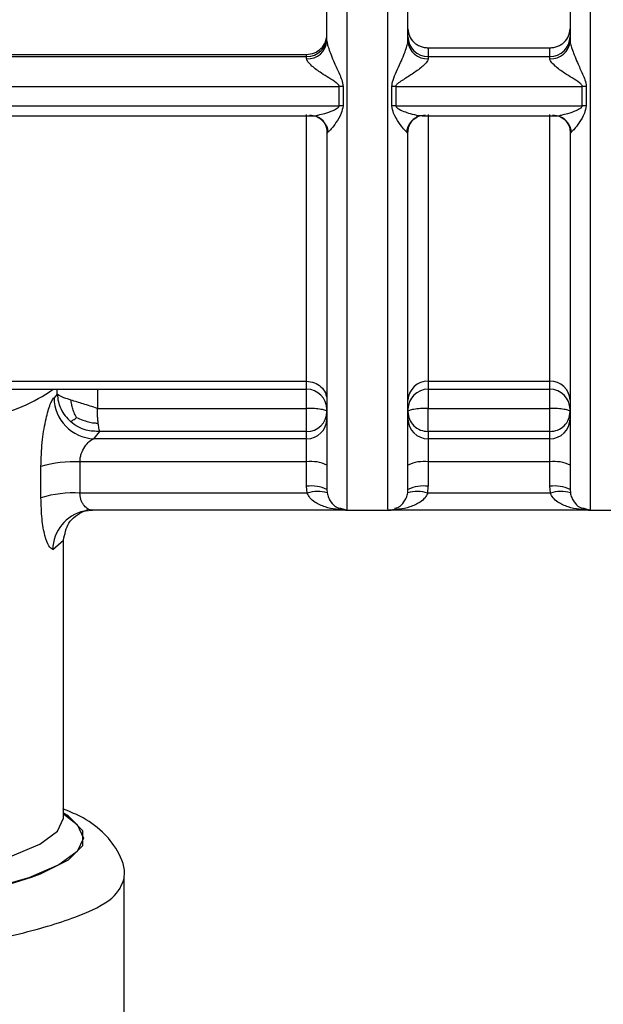
# Model space of a CAD drawing. Units: millimetres. Extents: x 10 to 416, y 10 to 287.
# Drawn here: x 164 to 171, y 196 to 208 of the extents above; entities that cross this region are included whole.
import ezdxf

# ---------------------------------------------------------------- set-up
doc = ezdxf.new("R2010")
doc.units = ezdxf.units.MM

msp = doc.modelspace()

# ---------------------------------------------------------------- linework, layer by layer
at = {"color": 8, "linetype": 'Continuous', "lineweight": 25}
for p, q in [((168.0793, 201.7568), (168.0793, 221.5887)), ((171.0793, 221.5887), (171.0793, 201.7568)), ((167.5793, 203.2492), (167.5793, 203.3477)), ((169.0793, 203.3477), (169.0793, 203.2492)), ((170.5793, 203.2492), (170.5793, 203.3477)), ((164.5025, 203.1885), (164.5025, 203.2492)), ((164.9972, 203.2492), (164.9972, 203.0131)), ((167.5793, 203.0131), (167.5793, 203.2492)), ((169.0793, 203.2492), (169.0793, 203.0131)), ((170.5793, 203.0131), (170.5793, 203.2492))]:
    msp.add_line(p, q, dxfattribs=at)
at = {"color": 7, "linetype": 'Continuous', "lineweight": 25}
for p, q in [((147.0793, 207.3786), (167.5793, 207.3786)), ((167.5793, 207.35), (167.5793, 207.3786)), ((169.0793, 207.4595), (170.5793, 207.4595)), ((169.0793, 207.4595), (169.0793, 207.35)), ((170.5793, 207.35), (170.5793, 207.4595)), ((147.0793, 207.35), (167.5793, 207.35)), ((167.5793, 207.3234), (167.5793, 207.35)), ((169.0793, 207.35), (170.5793, 207.35)), ((169.0793, 207.35), (169.0793, 207.3234)), ((170.5793, 207.3234), (170.5793, 207.35)), ((146.6788, 206.9837), (167.9798, 206.9837)), ((167.9798, 206.7453), (167.9798, 206.9837)), ((168.0295, 206.9813), (168.0295, 206.7428)), ((168.629, 206.7428), (168.629, 206.9813)), ((168.6788, 206.9837), (170.9798, 206.9837)), ((168.6788, 206.9837), (168.6788, 206.7453)), ((170.9798, 206.7453), (170.9798, 206.9837)), ((171.0295, 206.9813), (171.0295, 206.7428)), ((146.6788, 206.7453), (167.9798, 206.7453)), ((168.6788, 206.7453), (170.9798, 206.7453)), ((167.5793, 203.3477), (167.5793, 206.637)), ((169.0793, 206.637), (169.0793, 203.3477)), ((170.5793, 203.3477), (170.5793, 206.637)), ((147.0062, 206.6207), (167.6524, 206.6207)), ((169.0062, 206.6207), (170.6524, 206.6207)), ((167.8462, 206.4259), (167.8293, 206.4081)), ((168.8293, 206.4081), (168.8124, 206.4259)), ((170.8462, 206.4259), (170.8293, 206.4081)), ((161.7883, 203.3477), (167.5793, 203.3477)), ((169.0793, 203.3477), (170.5793, 203.3477)), ((163.8229, 203.2492), (167.5793, 203.2492)), ((167.8293, 203.3203), (167.8293, 203.249)), ((169.0793, 203.2492), (170.5793, 203.2492)), ((170.8293, 203.3203), (170.8293, 203.249)), ((164.5025, 203.1885), (164.4621, 203.1453)), ((164.9972, 203.0131), (167.5793, 203.0131)), ((169.0793, 202.7276), (169.0793, 203.0131)), ((169.0793, 203.0131), (170.5793, 203.0131)), ((164.954, 202.6388), (165.0292, 202.7276)), ((167.5793, 202.6388), (164.954, 202.6388)), ((167.5793, 202.7276), (165.0292, 202.7276)), ((167.5793, 202.6388), (167.5793, 202.7276)), ((167.5793, 202.3534), (167.5793, 202.6388)), ((169.0793, 202.7276), (169.0793, 202.6388)), ((170.5793, 202.7276), (169.0793, 202.7276)), ((169.0793, 202.6388), (169.0793, 202.3534)), ((170.5793, 202.6388), (169.0793, 202.6388)), ((170.5793, 202.6388), (170.5793, 202.7276)), ((170.5793, 202.3534), (170.5793, 202.6388)), ((164.3014, 201.9117), (164.3014, 202.2963)), ((164.7823, 202.3534), (164.7823, 201.9688)), ((167.5793, 202.3534), (164.7823, 202.3534)), ((167.5793, 202.0523), (167.5793, 202.3534)), ((169.0793, 202.3534), (169.0793, 202.0523)), ((170.5793, 202.3534), (169.0793, 202.3534)), ((170.5793, 202.0523), (170.5793, 202.3534)), ((167.5862, 201.9688), (167.5793, 202.0523)), ((167.8293, 202.0129), (167.8328, 201.9709)), ((168.8258, 201.9709), (168.8293, 202.0129)), ((169.0724, 201.9688), (169.0793, 202.0523)), ((170.5862, 201.9688), (170.5793, 202.0523)), ((170.8293, 202.0129), (170.8328, 201.9709)), ((167.5862, 201.9688), (164.7823, 201.9688)), ((170.5862, 201.9688), (169.0724, 201.9688)), ((167.9976, 201.782), (168.0793, 201.7581)), ((170.9976, 201.782), (171.0793, 201.7581)), ((168.0533, 201.7581), (164.9365, 201.7581)), ((168.0793, 201.7568), (168.5793, 201.7568)), ((171.0533, 201.7581), (168.6052, 201.7581)), ((171.0793, 201.7568), (171.5793, 201.7568)), ((164.4457, 201.2732), (164.5793, 201.3875)), ((164.5793, 197.9625), (164.5793, 201.3875)), ((164.5793, 197.9625), (164.5786, 197.9783)), ((165.3293, 191.3642), (165.3293, 197.2217))]:
    msp.add_line(p, q, dxfattribs=at)
at = {"color": 7, "linetype": 'Continuous', "lineweight": 25, "flags": 128}
for points in [[(167.5793, 202.7276), (167.5793, 202.7407), (167.5793, 202.7625), (167.5793, 202.7922), (167.5793, 202.8288), (167.5793, 202.8708), (167.5793, 202.9167), (167.5793, 202.9647), (167.5793, 203.0131)], [(170.5793, 202.7276), (170.5793, 202.7407), (170.5793, 202.7625), (170.5793, 202.7922), (170.5793, 202.8288), (170.5793, 202.8708), (170.5793, 202.9167), (170.5793, 202.9647), (170.5793, 203.0131)], [(164.8341, 201.7475), (164.8424, 201.7491), (164.9365, 201.7581)], [(150.3009, 197.2998), (150.6002, 197.1914), (151.1877, 197.0359), (151.9191, 196.8965), (152.7773, 196.7762), (153.7422, 196.6779), (154.7912, 196.6039), (155.8997, 196.556), (157.0417, 196.5353), (158.1904, 196.5422), (159.319, 196.5766), (160.4009, 196.6377), (161.4108, 196.7241), (162.325, 196.8337), (163.1222, 196.964), (163.7836, 197.1119), (164.1825, 197.2328)]]:
    msp.add_lwpolyline(points, dxfattribs=at)
at = {"color": 8, "linetype": 'Continuous', "lineweight": 25, "flags": 128}
for points in [[(164.5793, 198.0149), (164.7489, 197.8831), (164.8249, 197.7156), (164.7489, 197.5482), (164.5225, 197.3841), (164.1502, 197.2268), (163.6396, 197.0794)], [(164.1825, 197.2328), (164.2937, 197.2739), (164.6405, 197.4463), (164.816, 197.625), (164.816, 197.8058), (164.6405, 197.9845), (164.5793, 198.0227)], [(163.4329, 197.3471), (163.9267, 197.4897), (164.2868, 197.6418), (164.5058, 197.8005), (164.5793, 197.9625)]]:
    msp.add_lwpolyline(points, dxfattribs=at)
at = {"color": 7, "linetype": 'Continuous', "lineweight": 25}
for centre, radius, start, end in [((167.5808, 207.5985), 0.2485, 269.64347, 359.63897), ((169.0777, 207.5985), 0.2485, 180.36103, 270.35653), ((170.5808, 207.5985), 0.2485, 269.64347, 359.63897), ((167.5933, 207.5595), 0.2366, 266.61397, 356.15668), ((169.0653, 207.5595), 0.2366, 183.84332, 273.38603), ((170.5933, 207.5595), 0.2366, 266.61397, 356.15668), ((167.9799, 206.4676), 0.516, 84.48465, 90.01693), ((168.6786, 206.4676), 0.516, 89.98307, 95.51535), ((170.9799, 206.4676), 0.516, 84.48465, 90.01693), ((167.9799, 206.2536), 0.4917, 84.21027, 90.01723), ((168.6786, 206.2536), 0.4917, 89.98277, 95.78973), ((170.9799, 206.2536), 0.4917, 84.21027, 90.01723), ((167.6258, 206.4049), 0.2193, 68.16511, 93.32056), ((169.0328, 206.4051), 0.2192, 86.67403, 113.54322), ((170.6258, 206.4049), 0.2193, 68.16511, 93.32056), ((169.0714, 203.1056), 0.2422, 88.12204, 177.99003), ((170.5872, 203.1056), 0.2422, 2.00997, 91.87796), ((167.5793, 202.9992), 0.25, 360, 90), ((169.0793, 202.9992), 0.25, 90, 180), ((170.5793, 202.9992), 0.25, 360, 90), ((164.973, 203.1494), 0.5109, 180.46543, 267.87038), ((167.5812, 202.9757), 0.2481, 269.56054, 359.55369), ((167.5812, 202.8869), 0.2481, 269.56054, 359.55369), ((169.0774, 202.8869), 0.2481, 180.44631, 270.43946), ((170.5812, 202.8869), 0.2481, 269.56054, 359.55369), ((164.7039, 200.9595), 1.396, 86.78255, 106.75668), ((167.6402, 201.9265), 0.4312, 63.99696, 98.12649), ((169.0183, 201.9265), 0.4312, 81.87351, 116.00304), ((170.6402, 201.9265), 0.4312, 63.99696, 98.12649), ((167.6402, 201.6254), 0.4312, 63.99696, 98.12649), ((169.0183, 201.6254), 0.4312, 81.87364, 116.00282), ((170.6402, 201.6254), 0.4312, 63.99696, 98.12649), ((164.7039, 200.5749), 1.396, 86.78255, 106.75668), ((167.7131, 201.5607), 0.4273, 73.73039, 107.26715), ((168.9455, 201.5607), 0.4273, 72.73285, 106.26961), ((170.7131, 201.5607), 0.4273, 73.73039, 107.26715), ((168.0793, 202.0068), 0.25, 250.46491, 270), ((168.5793, 202.0068), 0.25, 269.50476, 289.75421), ((171.0793, 202.0068), 0.25, 250.46491, 270)]:
    msp.add_arc(centre, radius, start, end, dxfattribs=at)
at = {"color": 8, "linetype": 'Continuous', "lineweight": 25}
for centre, radius, start, end in [((167.6196, 206.3977), 0.2283, 7.08833, 67.40761), ((169.0392, 206.3976), 0.2286, 114.2735, 172.89256), ((170.6196, 206.3977), 0.2283, 7.08833, 67.40761), ((163.1892, 205.0752), 2.2206, 282.05474, 304.68195), ((164.9406, 201.2641), 0.4949, 102.41744, 178.94637)]:
    msp.add_arc(centre, radius, start, end, dxfattribs=at)
at = {"color": 7, "linetype": 'Continuous', "lineweight": 25}
for points, knots in [([(167.8293, 207.5437), (167.8293, 207.9752), (167.8293, 208.8382), (167.8293, 209.7616), (167.8293, 210.2233)], [0, 0, 0, 0, 0.5, 1, 1, 1, 1]), ([(168.8293, 207.5437), (168.8293, 207.9752), (168.8293, 208.8382), (168.8293, 209.7616), (168.8293, 210.2233)], [0, 0, 0, 0, 0.5, 1, 1, 1, 1]), ([(170.8293, 210.2233), (170.8293, 209.7616), (170.8293, 208.8382), (170.8293, 207.9752), (170.8293, 207.5437)], [0, 0, 0, 0, 0.5, 1, 1, 1, 1]), ([(168.8293, 207.6932), (168.8328, 207.6632), (168.8399, 207.6034), (168.8869, 207.5387), (168.9369, 207.499), (168.9807, 207.4769), (169.0287, 207.4626), (169.0623, 207.4606), (169.0793, 207.4595)], [0, 0, 0, 0, 0.249549, 0.4990108, 0.6253577, 0.7496232, 0.8733104, 1, 1, 1, 1]), ([(170.5793, 207.4595), (170.5963, 207.4605), (170.6299, 207.4625), (170.678, 207.4769), (170.7217, 207.4991), (170.7716, 207.5386), (170.8186, 207.6032), (170.8257, 207.6631), (170.8293, 207.6932)], [0, 0, 0, 0, 0.12699863, 0.25042581, 0.37493405, 0.50098844, 0.74938691, 1, 1, 1, 1]), ([(167.8293, 207.5437), (167.8296, 207.5386), (167.8301, 207.5281), (167.8365, 207.4972), (167.8525, 207.4443), (167.8823, 207.3657), (167.9274, 207.2597), (167.9729, 207.1573), (168.0168, 207.0609), (168.0251, 207.0089), (168.0295, 206.9813)], [0, 0, 0, 0, 0.0415429, 0.0862921, 0.1905431, 0.3210442, 0.4819932, 0.7265916, 0.8544775, 1, 1, 1, 1]), ([(168.629, 206.9813), (168.6335, 207.0073), (168.6501, 207.1053), (168.7216, 207.2328), (168.776, 207.3657), (168.8061, 207.4443), (168.8221, 207.4972), (168.8284, 207.5281), (168.829, 207.5386), (168.8293, 207.5437)], [0, 0, 0, 0, 0.1377728, 0.5176131, 0.6786883, 0.8092935, 0.9136312, 0.9584194, 1, 1, 1, 1]), ([(170.8293, 207.5437), (170.8296, 207.5386), (170.8301, 207.5281), (170.8365, 207.4972), (170.8525, 207.4443), (170.8823, 207.3657), (170.9274, 207.2597), (170.9729, 207.1573), (171.0168, 207.0609), (171.0251, 207.0089), (171.0295, 206.9813)], [0, 0, 0, 0, 0.0415429, 0.0862921, 0.1905431, 0.3210442, 0.4819932, 0.7265916, 0.8544775, 1, 1, 1, 1]), ([(167.9798, 206.9837), (167.9793, 206.9868), (167.9781, 206.9938), (167.9669, 207.0094), (167.8988, 207.0648), (167.7782, 207.1305), (167.6576, 207.2198), (167.6011, 207.2762), (167.5819, 207.3066), (167.5801, 207.3179), (167.5793, 207.3234)], [0, 0, 0, 0, 0.0182661, 0.0408567, 0.1041017, 0.4822039, 0.7405599, 0.8841394, 0.9443219, 1, 1, 1, 1]), ([(169.0793, 207.3234), (169.0784, 207.3179), (169.0767, 207.3066), (169.0575, 207.2763), (169.0012, 207.2197), (168.8984, 207.1453), (168.7941, 207.0797), (168.7221, 207.0345), (168.6917, 207.0094), (168.6804, 206.9938), (168.6793, 206.9868), (168.6788, 206.9837)], [0, 0, 0, 0, 0.0555925, 0.1157032, 0.2591565, 0.5173856, 0.77341, 0.8960199, 0.9591924, 0.9817563, 1, 1, 1, 1]), ([(170.9798, 206.9837), (170.9793, 206.9868), (170.9781, 206.9938), (170.9669, 207.0094), (170.8988, 207.0648), (170.7782, 207.1305), (170.6576, 207.2198), (170.6011, 207.2762), (170.5819, 207.3066), (170.5801, 207.3179), (170.5793, 207.3234)], [0, 0, 0, 0, 0.0182661, 0.0408567, 0.1041017, 0.4822039, 0.7405599, 0.8841394, 0.9443219, 1, 1, 1, 1]), ([(168.6788, 206.7453), (168.6792, 206.7427), (168.68, 206.7369), (168.6882, 206.7248), (168.7416, 206.6841), (168.8411, 206.6528), (168.9606, 206.6202), (169.0172, 206.6226), (169.0455, 206.6239)], [0, 0, 0, 0, 0.01924513, 0.04200606, 0.10281169, 0.47970522, 0.74007678, 1, 1, 1, 1]), ([(167.6131, 206.6239), (167.6405, 206.6213), (167.6737, 206.6183), (167.7152, 206.6287), (167.7223, 206.6305)], [0, 0, 0, 0, 0.8276311, 1, 1, 1, 1]), ([(168.0295, 206.7428), (168.0231, 206.7119), (168.0068, 206.6336), (167.9429, 206.5396), (167.8863, 206.4576), (167.8582, 206.4354), (167.8462, 206.4259)], [0, 0, 0, 0, 0.205738, 0.5204429, 0.7944191, 1, 1, 1, 1]), ([(168.8124, 206.4259), (168.8004, 206.4354), (168.7723, 206.4576), (168.7157, 206.5396), (168.6518, 206.6336), (168.6355, 206.7119), (168.629, 206.7428)], [0, 0, 0, 0, 0.2055499, 0.4794901, 0.7942458, 1, 1, 1, 1]), ([(170.6131, 206.6239), (170.6405, 206.6213), (170.6737, 206.6183), (170.7152, 206.6287), (170.7223, 206.6305)], [0, 0, 0, 0, 0.8276311, 1, 1, 1, 1]), ([(171.0295, 206.7428), (171.0231, 206.7119), (171.0068, 206.6336), (170.9429, 206.5396), (170.8863, 206.4576), (170.8582, 206.4354), (170.8462, 206.4259)], [0, 0, 0, 0, 0.205738, 0.5204429, 0.794419, 1, 1, 1, 1]), ([(167.7037, 206.6139), (167.7034, 206.613), (167.7025, 206.6106), (167.7072, 206.6086), (167.7103, 206.6073)], [0, 0, 0, 0, 0.3647512, 1, 1, 1, 1]), ([(167.7103, 206.6073), (167.7257, 206.5991), (167.757, 206.5827), (167.7967, 206.5358), (167.8245, 206.4776), (167.8284, 206.4341), (167.8303, 206.4127)], [0, 0, 0, 0, 0.2485159, 0.502106, 0.7547948, 1, 1, 1, 1]), ([(168.8282, 206.4127), (168.8302, 206.4341), (168.8341, 206.4776), (168.8618, 206.5358), (168.9016, 206.5827), (168.9329, 206.5991), (168.9483, 206.6073)], [0, 0, 0, 0, 0.2452048, 0.4978963, 0.7514866, 1, 1, 1, 1]), ([(168.9198, 206.5928), (168.9303, 206.5996), (168.9439, 206.6084), (168.9427, 206.6159), (168.9425, 206.6176)], [0, 0, 0, 0, 0.7682434, 1, 1, 1, 1]), ([(170.7037, 206.6139), (170.7034, 206.613), (170.7025, 206.6106), (170.7072, 206.6086), (170.7103, 206.6073)], [0, 0, 0, 0, 0.36475118, 1, 1, 1, 1]), ([(170.7103, 206.6073), (170.7257, 206.5991), (170.757, 206.5827), (170.7967, 206.5358), (170.8245, 206.4776), (170.8284, 206.4341), (170.8303, 206.4127)], [0, 0, 0, 0, 0.24851593, 0.50210596, 0.75479482, 1, 1, 1, 1]), ([(167.8293, 206.4081), (167.8293, 205.7276), (167.8293, 204.8925), (167.8293, 204.1016), (167.8293, 203.7558), (167.8293, 203.3558), (167.8293, 202.934), (167.8293, 202.5554), (167.8293, 202.2767), (167.8293, 202.0815), (167.8293, 202.0363), (167.8293, 202.0129)], [0, 0, 0, 0, 0.2741597, 0.3364506, 0.3986193, 0.4608865, 0.5722029, 0.6834798, 0.7811613, 0.8867076, 1, 1, 1, 1]), ([(168.8293, 202.0129), (168.8293, 202.0939), (168.8293, 202.2558), (168.8293, 203.1945), (168.8293, 204.557), (168.8293, 205.7967), (168.8293, 206.4081)], [0, 0, 0, 0, 0.2500001, 0.5000002, 0.7534063, 1, 1, 1, 1]), ([(170.8293, 206.4081), (170.8293, 205.7276), (170.8293, 204.8925), (170.8293, 204.1016), (170.8293, 203.7558), (170.8293, 203.3558), (170.8293, 202.934), (170.8293, 202.5554), (170.8293, 202.2767), (170.8293, 202.0815), (170.8293, 202.0363), (170.8293, 202.0129)], [0, 0, 0, 0, 0.2741597, 0.3364506, 0.3986193, 0.4608865, 0.5722029, 0.6834798, 0.7811613, 0.8867076, 1, 1, 1, 1]), ([(164.3014, 202.2963), (164.3046, 202.3967), (164.3108, 202.5938), (164.3547, 202.8626), (164.4002, 203.0273), (164.4367, 203.1137), (164.4536, 203.1348), (164.4621, 203.1453)], [0, 0, 0, 0, 0.262511, 0.5148619, 0.757992, 0.8794219, 1, 1, 1, 1]), ([(164.5025, 203.1885), (164.5056, 203.157), (164.5118, 203.094), (164.5461, 203.0032), (164.5961, 202.9192), (164.6429, 202.8733), (164.6663, 202.8503)], [0, 0, 0, 0, 0.2499986, 0.4999976, 0.7499978, 1, 1, 1, 1]), ([(164.7412, 202.9004), (164.73, 202.9213), (164.7093, 202.9599), (164.6899, 203.0201), (164.6777, 203.071), (164.6725, 203.1023), (164.6703, 203.1153)], [0, 0, 0, 0, 0.3091139, 0.571743, 0.8220838, 1, 1, 1, 1]), ([(165.0072, 202.8301), (165.0057, 202.8447), (165.0027, 202.8732), (164.9985, 202.935), (164.9977, 202.9823), (164.9972, 203.0131)], [0, 0, 0, 0, 0.2675948, 0.5237153, 1, 1, 1, 1]), ([(164.6663, 202.8503), (164.6712, 202.8528), (164.6803, 202.8575), (164.698, 202.8696), (164.7178, 202.8837), (164.7343, 202.8955), (164.7412, 202.9004)], [0, 0, 0, 0, 0.31000146, 0.57347058, 0.82216424, 1, 1, 1, 1]), ([(164.7412, 202.9004), (164.7661, 202.8897), (164.812, 202.8699), (164.884, 202.8475), (164.9487, 202.834), (164.99, 202.8313), (165.0072, 202.8301)], [0, 0, 0, 0, 0.3103501, 0.5736784, 0.821888, 1, 1, 1, 1]), ([(165.0292, 202.7276), (164.9715, 202.7296), (164.8793, 202.7328), (164.7555, 202.7826), (164.6971, 202.8269), (164.6663, 202.8503)], [0, 0, 0, 0, 0.4410337, 0.7050518, 1, 1, 1, 1]), ([(165.0292, 202.7276), (165.0262, 202.7345), (165.021, 202.7466), (165.0143, 202.7814), (165.0102, 202.8078), (165.0081, 202.823), (165.0075, 202.8282), (165.0072, 202.8301)], [0, 0, 0, 0, 0.4019216, 0.7028461, 0.9023035, 0.9638933, 1, 1, 1, 1]), ([(164.7823, 202.3534), (164.7831, 202.3698), (164.7849, 202.4037), (164.8025, 202.4709), (164.8408, 202.5453), (164.8983, 202.6113), (164.9354, 202.6296), (164.954, 202.6388)], [0, 0, 0, 0, 0.1155905, 0.2377108, 0.4846595, 0.7412474, 1, 1, 1, 1]), ([(164.4457, 201.2732), (164.4292, 201.2818), (164.3958, 201.2991), (164.3471, 201.4388), (164.3094, 201.6459), (164.3041, 201.8221), (164.3014, 201.9117)], [0, 0, 0, 0, 0.2402702, 0.4842919, 0.7375794, 1, 1, 1, 1]), ([(164.9365, 201.7581), (164.9307, 201.7583), (164.9133, 201.7589), (164.8781, 201.772), (164.8399, 201.8032), (164.811, 201.8467), (164.7947, 201.8855), (164.7843, 201.9264), (164.7829, 201.955), (164.7823, 201.9688)], [0, 0, 0, 0, 0.08757256, 0.26006654, 0.51561746, 0.65248756, 0.77778887, 0.89299548, 1, 1, 1, 1]), ([(168.0793, 201.7581), (167.9867, 201.764), (167.8479, 201.7729), (167.6957, 201.8432), (167.6188, 201.9037), (167.5962, 201.9489), (167.5862, 201.9688)], [0, 0, 0, 0, 0.5014202, 0.7513672, 0.8906976, 1, 1, 1, 1]), ([(169.0724, 201.9688), (169.0624, 201.9489), (169.0398, 201.9037), (168.9629, 201.8432), (168.8107, 201.7729), (168.6719, 201.764), (168.5793, 201.7581)], [0, 0, 0, 0, 0.1092714, 0.2486307, 0.4985784, 1, 1, 1, 1]), ([(171.0793, 201.7581), (170.9867, 201.764), (170.8479, 201.7729), (170.6957, 201.8432), (170.6188, 201.9037), (170.5962, 201.9489), (170.5862, 201.9688)], [0, 0, 0, 0, 0.5014202, 0.7513672, 0.8906976, 1, 1, 1, 1]), ([(164.8308, 201.7467), (164.8404, 201.7497), (164.8591, 201.7554), (164.875, 201.7669), (164.8827, 201.7726)], [0, 0, 0, 0, 0.512594, 1, 1, 1, 1]), ([(164.5793, 201.3875), (164.5952, 201.464), (164.6307, 201.6342), (164.7598, 201.7068), (164.8308, 201.7467)], [0, 0, 0, 0, 0.4500096, 1, 1, 1, 1]), ([(165.327, 197.223), (165.3277, 197.2269), (165.3501, 197.341), (165.2487, 197.5795), (165.0512, 197.8157), (164.8325, 197.9694), (164.6429, 198.0468), (164.5707, 198.0763)], [0, 0, 0, 0, 0.0085283, 0.2526747, 0.5036195, 0.8108778, 1, 1, 1, 1]), ([(164.581, 197.9478), (164.5805, 197.9506), (164.58, 197.9534), (164.5796, 197.9562), (164.5796, 197.9563)], [0, 0, 0, 0, 0.9613347, 1, 1, 1, 1])]:
    msp.add_open_spline(points, degree=3, knots=knots, dxfattribs=at)
at = {"color": 8, "linetype": 'Continuous', "lineweight": 25}
for points, knots in [([(168.5793, 201.7701), (168.5793, 201.79), (168.5793, 201.832), (168.5793, 202.2867), (168.5793, 203.0287), (168.5793, 204.0564), (168.5793, 205.3268), (168.5793, 206.8035), (168.5793, 208.4341), (168.5793, 209.6007), (168.5793, 210.184)], [0, 0, 0, 0, 0.1148396, 0.2412911, 0.3677426, 0.4941941, 0.6206456, 0.747097, 0.8735485, 1, 1, 1, 1]), ([(167.7223, 206.6305), (167.749, 206.6361), (167.8089, 206.6485), (167.8914, 206.6798), (167.9516, 206.7082), (167.9734, 206.7288), (167.979, 206.7386), (167.9795, 206.7432), (167.9798, 206.7453)], [0, 0, 0, 0, 0.3005311, 0.6738061, 0.8837923, 0.9513741, 0.9775061, 1, 1, 1, 1]), ([(170.7223, 206.6305), (170.749, 206.6361), (170.8089, 206.6485), (170.8914, 206.6798), (170.9516, 206.7082), (170.9734, 206.7288), (170.979, 206.7386), (170.9795, 206.7432), (170.9798, 206.7453)], [0, 0, 0, 0, 0.3005311, 0.6738061, 0.8837923, 0.9513742, 0.9775061, 1, 1, 1, 1]), ([(167.8328, 201.9709), (167.8377, 201.9509), (167.8489, 201.9053), (167.8874, 201.8446), (167.9373, 201.7924), (167.9791, 201.7852), (167.9976, 201.782)], [0, 0, 0, 0, 0.1568547, 0.3578784, 0.7146227, 1, 1, 1, 1]), ([(168.6612, 201.782), (168.6796, 201.7852), (168.7213, 201.7924), (168.7712, 201.8446), (168.8097, 201.9053), (168.8209, 201.9509), (168.8258, 201.9709)], [0, 0, 0, 0, 0.2846728, 0.6417677, 0.8429611, 1, 1, 1, 1]), ([(170.8328, 201.9709), (170.8377, 201.9509), (170.8489, 201.9053), (170.8874, 201.8446), (170.9373, 201.7924), (170.9791, 201.7852), (170.9976, 201.782)], [0, 0, 0, 0, 0.1568547, 0.3578784, 0.7146227, 1, 1, 1, 1])]:
    msp.add_open_spline(points, degree=3, knots=knots, dxfattribs=at)
at = {"color": 7, "linetype": 'Continuous', "lineweight": 25}
for points in [[(167.5793, 207.3786), (167.6121, 207.3823), (167.6776, 207.3897), (167.7602, 207.4468), (167.818, 207.5284), (167.8255, 207.5931), (167.8293, 207.6255)], [(167.5793, 203.3477), (167.6121, 203.3442), (167.6776, 203.3371), (167.7602, 203.2831), (167.818, 203.2059), (167.8255, 203.1447), (167.8293, 203.1141)], [(164.6703, 203.1153), (164.6286, 203.1287), (164.5451, 203.1555), (164.5167, 203.1775), (164.5025, 203.1885)], [(164.9972, 203.0131), (164.9372, 203.0324), (164.8173, 203.0711), (164.7193, 203.1006), (164.6703, 203.1153)], [(167.8293, 202.9738), (167.8255, 202.9789), (167.818, 202.9892), (167.7602, 203.0022), (167.6776, 203.0113), (167.6121, 203.0125), (167.5793, 203.0131)], [(169.0793, 203.0131), (169.0465, 203.0125), (168.981, 203.0113), (168.8984, 203.0022), (168.8406, 202.9892), (168.8331, 202.9789), (168.8293, 202.9738)], [(170.8293, 202.9738), (170.8255, 202.9789), (170.818, 202.9892), (170.7602, 203.0022), (170.6776, 203.0113), (170.6121, 203.0125), (170.5793, 203.0131)], [(168.8293, 202.9738), (168.8331, 202.9415), (168.8406, 202.877), (168.8984, 202.7956), (168.981, 202.7387), (169.0465, 202.7313), (169.0793, 202.7276)], [(170.5793, 202.7276), (170.6121, 202.7313), (170.6776, 202.7387), (170.7602, 202.7956), (170.818, 202.877), (170.8255, 202.9415), (170.8293, 202.9738)], [(157.3293, 195.9634), (157.8529, 195.9681), (158.9001, 195.9775), (160.4105, 196.0523), (161.8026, 196.1686), (163.0223, 196.3263), (164.0249, 196.5181), (164.7643, 196.7371), (165.24, 196.9746), (165.2995, 197.1393), (165.3293, 197.2217)]]:
    msp.add_open_spline(points, degree=3, dxfattribs=at)

doc.saveas('drawing.dxf')
